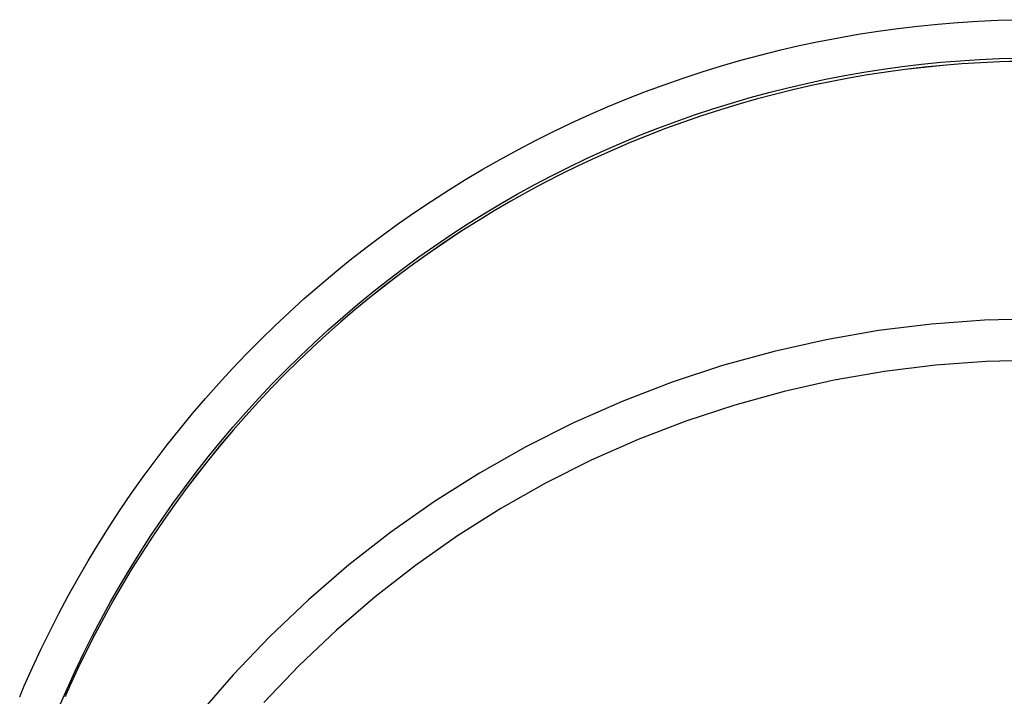
# Model space of a CAD drawing. Extents: x 0 to 767, y -459 to 119.
# Drawn here: x 607 to 631, y -46 to -30 of the extents above; entities that cross this region are included whole.
import ezdxf

# ---------------------------------------------------------------- set-up
doc = ezdxf.new("R2010")
doc.units = 0
doc.header["$LTSCALE"] = 10
doc.linetypes.add('AUSGEZOGEN', pattern=[0])
doc.linetypes.add('VERDECKT', pattern=[0.375, 0.25, -0.125])
doc.layers.get('0').update_dxf_attribs({"linetype": 'CONTINUOUS'})
doc.layers.get('DEFPOINTS').update_dxf_attribs({"linetype": 'AUSGEZOGEN'})

# ---------------------------------------------------------------- blocks, each defined once
blk = doc.blocks.new('A$C61F6586D')
at = {"color": 1, "linetype": 'VERDECKT'}
for points in [[(-24.3216, -46.0431, 0), (-24.1265, -45.6024, 0), (-23.9234, -45.1655, 0), (-23.7124, -44.7322, 0), (-23.4936, -44.3029, 0), (-23.2671, -43.8776, 0), (-23.0328, -43.4565, 0), (-22.791, -43.0398, 0), (-22.5417, -42.6275, 0), (-22.2849, -42.2198, 0), (-22.0208, -41.8169, 0), (-21.7494, -41.4188, 0), (-21.4708, -41.0257, 0), (-21.1851, -40.6378, 0), (-20.8925, -40.2551, 0), (-20.5929, -39.8778, 0), (-20.2866, -39.506, 0), (-19.9736, -39.1399, 0), (-19.654, -38.7795, 0), (-19.3279, -38.4249, 0), (-18.9954, -38.0764, 0), (-18.6567, -37.734, 0), (-18.3118, -37.3977, 0), (-17.9608, -37.0679, 0), (-17.604, -36.7444, 0), (-17.2413, -36.4275, 0), (-16.8729, -36.1172, 0), (-16.499, -35.8137, 0), (-16.1196, -35.5171, 0), (-15.7349, -35.2274, 0), (-15.3451, -34.9447, 0), (-14.9501, -34.6692, 0), (-14.5502, -34.4009, 0), (-14.1456, -34.1399, 0), (-13.7362, -33.8863, 0), (-13.3223, -33.6402, 0), (-12.9041, -33.4017, 0), (-12.4816, -33.1709, 0), (-12.0549, -32.9477, 0), (-11.6243, -32.7323, 0), (-11.1898, -32.5249, 0), (-10.7517, -32.3253, 0), (-10.31, -32.1338, 0), (-9.86488, -31.9503, 0), (-9.41653, -31.7749, 0), (-8.96507, -31.6077, 0), (-8.51066, -31.4488, 0), (-8.05343, -31.2982, 0), (-7.59355, -31.1559, 0), (-7.13116, -31.0219, 0), (-6.66642, -30.8965, 0), (-6.19949, -30.7794, 0), (-5.7305, -30.6709, 0), (-5.25963, -30.571, 0), (-4.78702, -30.4796, 0), (-4.31283, -30.3969, 0), (-3.83722, -30.3227, 0), (-3.36034, -30.2573, 0), (-2.88235, -30.2005, 0), (-2.40341, -30.1524, 0), (-1.92368, -30.1131, 0), (-1.44332, -30.0825, 0), (-0.96248, -30.0606, 0), (-0.48132, -30.0474, 0)], [(-23.4812, -46.5417, 0), (-23.2954, -46.1135, 0), (-23.1019, -45.6887, 0), (-22.9006, -45.2675, 0), (-22.6917, -44.8501, 0), (-22.4753, -44.4366, 0), (-22.2512, -44.0272, 0), (-22.0198, -43.6219, 0), (-21.781, -43.2209, 0), (-21.5349, -42.8243, 0), (-21.2816, -42.4323, 0), (-21.0212, -42.045, 0), (-20.7538, -41.6626, 0), (-20.4794, -41.2851, 0), (-20.1982, -40.9127, 0), (-19.9103, -40.5455, 0), (-19.6156, -40.1836, 0), (-19.3145, -39.8272, 0), (-19.0068, -39.4764, 0), (-18.6928, -39.1313, 0), (-18.3726, -38.7919, 0), (-18.0462, -38.4585, 0), (-17.7138, -38.1311, 0), (-17.3755, -37.8099, 0), (-17.0313, -37.4949, 0), (-16.6815, -37.1862, 0), (-16.3261, -36.8841, 0), (-15.9652, -36.5884, 0), (-15.599, -36.2995, 0), (-15.2276, -36.0172, 0), (-14.851, -35.7419, 0), (-14.4696, -35.4734, 0), (-14.0832, -35.212, 0), (-13.6922, -34.9578, 0), (-13.2966, -34.7107, 0), (-12.8966, -34.4709, 0), (-12.4922, -34.2384, 0), (-12.0837, -34.0135, 0), (-11.6711, -33.796, 0), (-11.2546, -33.5861, 0), (-10.8344, -33.3839, 0), (-10.4105, -33.1894, 0), (-9.98316, -33.0027, 0), (-9.55248, -32.8238, 0), (-9.1186, -32.6529, 0), (-8.68168, -32.4899, 0), (-8.24185, -32.335, 0), (-7.79927, -32.1881, 0), (-7.35408, -32.0494, 0), (-6.90644, -31.9188, 0), (-6.45648, -31.7965, 0), (-6.00437, -31.6824, 0), (-5.55025, -31.5766, 0), (-5.09427, -31.4792, 0), (-4.63659, -31.3901, 0), (-4.17736, -31.3094, 0), (-3.71673, -31.2371, 0), (-3.25486, -31.1733, 0), (-2.79191, -31.118, 0), (-2.32802, -31.0711, 0), (-1.86335, -31.0327, 0), (-1.39806, -31.0029, 0), (-0.9323, -30.9815, 0), (-0.46623, -30.9687, 0)], [(-0.45637, -31.0472, 0), (-0.9126, -31.0594, 0), (-1.36853, -31.0799, 0), (-1.82402, -31.1085, 0), (-2.27893, -31.1452, 0), (-2.73311, -31.1902, 0), (-3.18642, -31.2432, 0), (-3.6387, -31.3044, 0), (-4.08982, -31.3736, 0), (-4.53963, -31.451, 0), (-4.98798, -31.5363, 0), (-5.43474, -31.6297, 0), (-5.87975, -31.7311, 0), (-6.32288, -31.8405, 0), (-6.76399, -31.9578, 0), (-7.20293, -32.0829, 0), (-7.63956, -32.2159, 0), (-8.07375, -32.3568, 0), (-8.50535, -32.5053, 0), (-8.93422, -32.6616, 0), (-9.36023, -32.8256, 0), (-9.78325, -32.9971, 0), (-10.2031, -33.1762, 0), (-10.6197, -33.3628, 0), (-11.033, -33.5569, 0), (-11.4426, -33.7583, 0), (-11.8486, -33.967, 0), (-12.2509, -34.183, 0), (-12.6491, -34.4061, 0), (-13.0434, -34.6363, 0), (-13.4334, -34.8736, 0), (-13.8192, -35.1178, 0), (-14.2005, -35.3689, 0), (-14.5773, -35.6268, 0), (-14.9494, -35.8914, 0), (-15.3168, -36.1627, 0), (-15.6792, -36.4404, 0), (-16.0366, -36.7247, 0), (-16.3888, -37.0152, 0), (-16.7358, -37.3121, 0), (-17.0775, -37.6151, 0), (-17.4137, -37.9242, 0), (-17.7443, -38.2392, 0), (-18.0692, -38.5602, 0), (-18.3883, -38.8869, 0), (-18.7016, -39.2193, 0), (-19.0088, -39.5572, 0), (-19.31, -39.9006, 0), (-19.6049, -40.2493, 0), (-19.8936, -40.6033, 0), (-20.1759, -40.9624, 0), (-20.4518, -41.3265, 0), (-20.7211, -41.6954, 0), (-20.9838, -42.0692, 0), (-21.2397, -42.4476, 0), (-21.4889, -42.8305, 0), (-21.7311, -43.2178, 0), (-21.9664, -43.6094, 0), (-22.1947, -44.0051, 0), (-22.4158, -44.4049, 0), (-22.6298, -44.8086, 0), (-22.8365, -45.216, 0), (-23.0359, -45.6271, 0), (-23.228, -46.0417, 0)], [(-0.45637, -31.0485, 0), (-0.9126, -31.0608, 0), (-1.36853, -31.0812, 0), (-1.82402, -31.1099, 0), (-2.27893, -31.1466, 0), (-2.73311, -31.1915, 0), (-3.18642, -31.2446, 0), (-3.6387, -31.3057, 0), (-4.08982, -31.375, 0), (-4.53963, -31.4523, 0), (-4.98798, -31.5377, 0), (-5.43474, -31.6311, 0), (-5.87975, -31.7325, 0), (-6.32288, -31.8419, 0), (-6.76399, -31.9591, 0), (-7.20293, -32.0843, 0), (-7.63956, -32.2173, 0), (-8.07375, -32.3581, 0), (-8.50535, -32.5067, 0), (-8.93422, -32.663, 0), (-9.36023, -32.8269, 0), (-9.78325, -32.9985, 0), (-10.2031, -33.1776, 0), (-10.6197, -33.3642, 0), (-11.033, -33.5582, 0), (-11.4426, -33.7596, 0), (-11.8486, -33.9684, 0), (-12.2509, -34.1843, 0), (-12.6491, -34.4075, 0), (-13.0434, -34.6377, 0), (-13.4334, -34.875, 0), (-13.8192, -35.1192, 0), (-14.2005, -35.3703, 0), (-14.5773, -35.6282, 0), (-14.9494, -35.8928, 0), (-15.3168, -36.164, 0), (-15.6792, -36.4418, 0), (-16.0366, -36.726, 0), (-16.3888, -37.0166, 0), (-16.7358, -37.3134, 0), (-17.0775, -37.6165, 0), (-17.4137, -37.9256, 0), (-17.7443, -38.2406, 0), (-18.0692, -38.5616, 0), (-18.3883, -38.8883, 0), (-18.7016, -39.2207, 0), (-19.0088, -39.5586, 0), (-19.31, -39.902, 0), (-19.6049, -40.2507, 0), (-19.8936, -40.6047, 0), (-20.1759, -40.9638, 0), (-20.4518, -41.3278, 0), (-20.7211, -41.6968, 0), (-20.9838, -42.0706, 0), (-21.2397, -42.4489, 0), (-21.4889, -42.8318, 0), (-21.7311, -43.2192, 0), (-21.9664, -43.6108, 0), (-22.1947, -44.0065, 0), (-22.4158, -44.4063, 0), (-22.6298, -44.8099, 0), (-22.8365, -45.2174, 0), (-23.0359, -45.6285, 0), (-23.228, -46.0431, 0)], [(0, -37.2314, 0), (-1.27883, -37.2628, 0), (-2.55458, -37.3568, 0), (-3.82417, -37.5131, 0), (-5.08455, -37.7315, 0), (-6.33268, -38.0114, 0), (-7.56556, -38.3521, 0), (-8.78021, -38.7529, 0), (-9.97371, -39.2126, 0), (-11.1432, -39.7303, 0), (-12.2858, -40.3047, 0), (-13.3988, -40.9343, 0), (-14.4796, -41.6177, 0), (-15.5254, -42.3533, 0), (-16.5339, -43.1393, 0), (-17.5025, -43.9737, 0), (-18.429, -44.8545, 0), (-19.3111, -45.7797, 0), (-20.1466, -46.747, 0)], [(0, -38.2217, 0), (-1.22995, -38.2519, 0), (-2.45693, -38.3422, 0), (-3.678, -38.4926, 0), (-4.8902, -38.7027, 0), (-6.09063, -38.9719, 0), (-7.27638, -39.2996, 0), (-8.4446, -39.685, 0), (-9.59248, -40.1272, 0), (-10.7173, -40.625, 0), (-11.8162, -41.1775, 0), (-12.8867, -41.783, 0), (-13.9261, -42.4404, 0), (-14.932, -43.1478, 0), (-15.9019, -43.9037, 0), (-16.8335, -44.7062, 0), (-17.7246, -45.5534, 0), (-18.5729, -46.4432, 0)]]:
    blk.add_polyline3d(points, dxfattribs=at)
at = {"color": 1}
for points in [[(-24.4319, -46.3021, 0), (-24.4236, -46.2822, 0), (-24.4152, -46.2623, 0), (-24.4068, -46.2424, 0), (-24.3984, -46.2225, 0), (-24.3899, -46.2026, 0), (-24.3814, -46.1827, 0), (-24.3729, -46.1627, 0), (-24.3644, -46.1428, 0), (-24.3559, -46.1229, 0), (-24.3474, -46.1029, 0), (-24.3388, -46.083, 0), (-24.3302, -46.063, 0), (-24.3216, -46.0431, 0)], [(-23.228, -46.0417, 0), (-23.2398, -46.0678, 0), (-23.2516, -46.094, 0), (-23.2633, -46.1202, 0), (-23.2751, -46.1464, 0), (-23.2867, -46.1725, 0), (-23.2984, -46.1987, 0), (-23.3101, -46.2249, 0), (-23.3217, -46.2512, 0), (-23.3332, -46.2774, 0), (-23.3448, -46.3036, 0)], [(-23.228, -46.0431, 0), (-23.237, -46.0631, 0), (-23.2461, -46.0832, 0), (-23.2551, -46.1032, 0), (-23.2641, -46.1233, 0), (-23.2731, -46.1433, 0), (-23.2821, -46.1634, 0), (-23.291, -46.1834, 0), (-23.2999, -46.2035, 0), (-23.3088, -46.2235, 0), (-23.3177, -46.2435, 0), (-23.3265, -46.2635, 0), (-23.3353, -46.2835, 0), (-23.3441, -46.3035, 0)]]:
    blk.add_polyline3d(points, dxfattribs=at)

msp = doc.modelspace()

# ---------------------------------------------------------------- block references
at = {"layer": 'DEFPOINTS'}
msp.add_blockref('A$C61F6586D', (631.804, 0), dxfattribs=at)

doc.saveas('drawing.dxf')
